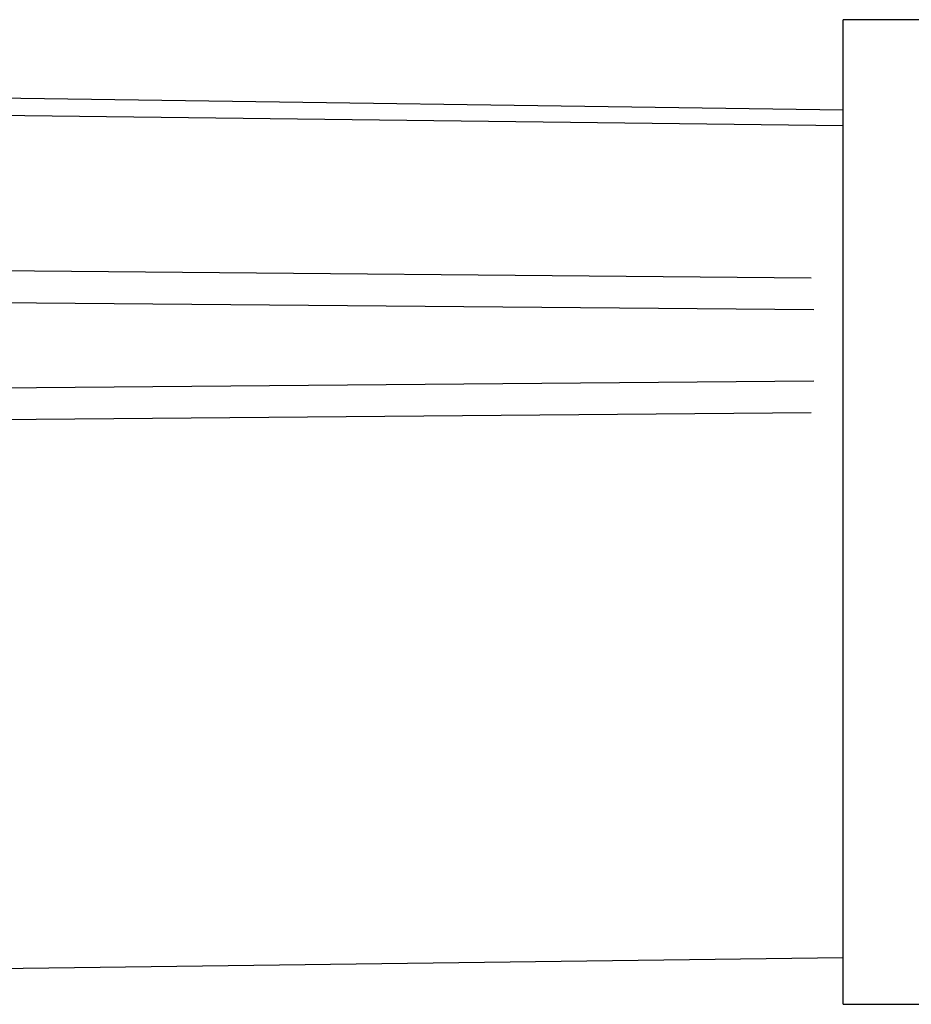
# Model space of a CAD drawing. Extents: x -800 to 1000, y -1204 to 1471.
# Drawn here: x -293 to -279, y -508 to -493 of the extents above; entities that cross this region are included whole.
import ezdxf

# ---------------------------------------------------------------- set-up
doc = ezdxf.new("R2010")
doc.units = 0
doc.header["$LTSCALE"] = 50.8
doc.header["$MEASUREMENT"] = 0
doc.layers.add('DATA', color=7, linetype='CONTINUOUS')

msp = doc.modelspace()

# ---------------------------------------------------------------- linework, layer by layer
at = {"layer": 'DATA', "color": 7, "linetype": 'Continuous'}
for p, q in [((-279.926, -508.28), (-279.926, -492.92)), ((-277.045, -492.92), (-279.926, -492.92)), ((-279.926, -494.333), (-314.299, -493.838)), ((-279.926, -494.576), (-314.299, -494.152)), ((-311.799, -496.672), (-280.426, -496.946)), ((-280.387, -497.446), (-311.799, -497.171)), ((-311.799, -498.829), (-280.387, -498.554)), ((-280.426, -499.054), (-311.799, -499.328)), ((-307.924, -507.917), (-279.926, -507.55)), ((-279.926, -508.28), (-277.045, -508.28))]:
    msp.add_line(p, q, dxfattribs=at)

doc.saveas('drawing.dxf')
